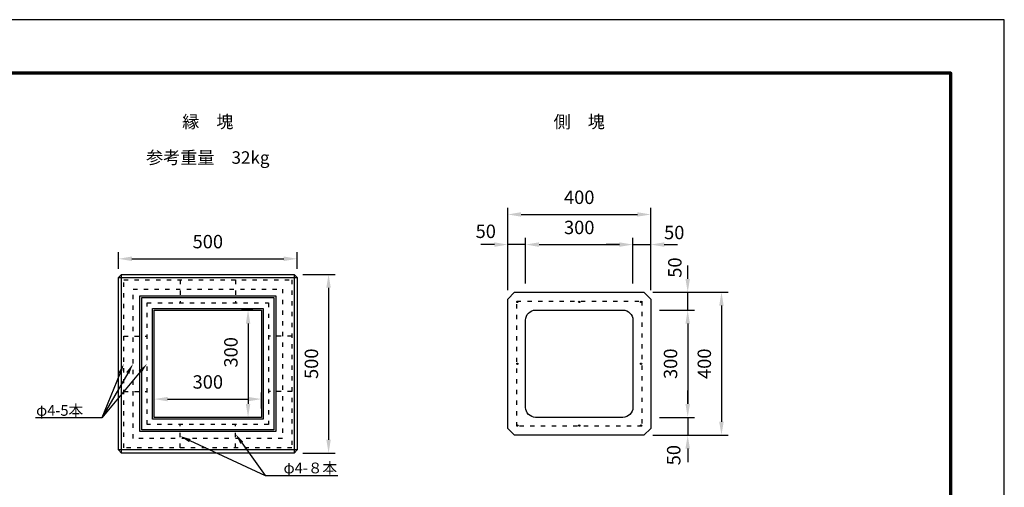
# Model space of a CAD drawing. Units: millimetres. Extents: x 0 to 4455, y 0 to 3150.
# Drawn here: x 1701 to 4455, y 1842 to 3150 of the extents above; entities that cross this region are included whole.
import ezdxf
from ezdxf import colors
from ezdxf.entities.mleader import LeaderData, LeaderLine
from ezdxf.enums import TextEntityAlignment as Align
from ezdxf.math import Vec2, Vec3

# ---------------------------------------------------------------- set-up
doc = ezdxf.new("R2010")
doc.units = ezdxf.units.MM
doc.linetypes.add('ACAD_ISO03W100', pattern=[30, 12, -18])
for name, color, linetype, lineweight in [('寸法', 7, 'Continuous', 13), ('文字', 7, 'Continuous', 25), ('製品', 7, 'Continuous', 25), ('輪郭', 5, 'Continuous', 70), ('鉄筋', 6, 'ACAD_ISO03W100', 25), ('鉄筋2', 6, 'Continuous', 25)]:
    doc.layers.add(name, color=color, linetype=linetype, lineweight=lineweight)
doc.layers.add('用紙', color=4, linetype='Continuous')
doc.styles.add('文字', font='txt')
doc.dimstyles.new('ISO-25', dxfattribs={"dimscale": 15, "dimtxt": 2.5, "dimasz": 2.5, "dimexe": 1.25, "dimexo": 1.625, "dimgap": 1.625, "dimtad": 1, "dimdsep": 46, "dimtxsty": 'Standard', "dimcen": 2.5, "dimadec": 0, "dimazin": 0, "dimtfac": 1, "dimtmove": 0, "dimatfit": 3, "dimfxl": 1, "dimarcsym": 0})

# ---------------------------------------------------------------- blocks, each defined once
blk = doc.blocks.new('*D8')
at = {"layer": 'Defpoints', "color": 0, "transparency": 16777216}
for p in [(2377.5, 2088.6), (2077.5, 2037.5), (2377.5, 2037.5)]:
    blk.add_point(p, dxfattribs=at)
at = {"layer": '寸法', "color": 0, "lineweight": -2, "transparency": 16777216}
for p, q in [((2077.5, 2061.9), (2077.5, 2107.3)), ((2377.5, 2061.9), (2377.5, 2107.3)), ((2115, 2088.6), (2340, 2088.6))]:
    blk.add_line(p, q, dxfattribs=at)
at = {"layer": '寸法', "color": 0, "transparency": 16777216}
for points in [[(2115, 2094.8), (2115, 2082.3), (2077.5, 2088.6)], [(2340, 2094.8), (2340, 2082.3), (2377.5, 2088.6)]]:
    blk.add_solid(points, dxfattribs=at)
at = {"layer": '寸法', "color": 0, "transparency": 16777216, "insert": (2227.5, 2131.7), "char_height": 37.5, "attachment_point": 5}
blk.add_mtext('300', dxfattribs=at)
blk = doc.blocks.new('*D9')
at = {"layer": 'Defpoints', "color": 0, "transparency": 16777216}
for p in [(2377.5, 2337.5), (2340, 2037.5), (2377.5, 2037.5)]:
    blk.add_point(p, dxfattribs=at)
at = {"layer": '寸法', "color": 0, "lineweight": -2, "transparency": 16777216}
for p, q in [((2353.1, 2337.5), (2321.3, 2337.5)), ((2340, 2300), (2340, 2075)), ((2353.1, 2037.5), (2321.3, 2037.5))]:
    blk.add_line(p, q, dxfattribs=at)
at = {"layer": '寸法', "color": 0, "transparency": 16777216}
for points in [[(2333.8, 2300), (2346.3, 2300), (2340, 2337.5)], [(2333.8, 2075), (2346.3, 2075), (2340, 2037.5)]]:
    blk.add_solid(points, dxfattribs=at)
at = {"layer": '寸法', "color": 0, "transparency": 16777216, "insert": (2296.9, 2219.5), "char_height": 37.5, "attachment_point": 5, "rotation": 90}
blk.add_mtext('300', dxfattribs=at)
blk = doc.blocks.new('*D10')
at = {"layer": 'Defpoints', "color": 0, "transparency": 16777216}
for p in [(2477.5, 2481.1), (1977.5, 2428.5), (2477.5, 2428.5)]:
    blk.add_point(p, dxfattribs=at)
at = {"layer": '寸法', "color": 0, "lineweight": -2, "transparency": 16777216}
for p, q in [((1977.5, 2452.9), (1977.5, 2499.9)), ((2015, 2481.1), (2440, 2481.1)), ((2477.5, 2452.9), (2477.5, 2499.9))]:
    blk.add_line(p, q, dxfattribs=at)
at = {"layer": '寸法', "color": 0, "transparency": 16777216}
for points in [[(2015, 2487.4), (2015, 2474.9), (1977.5, 2481.1)], [(2440, 2487.4), (2440, 2474.9), (2477.5, 2481.1)]]:
    blk.add_solid(points, dxfattribs=at)
at = {"layer": '寸法', "color": 0, "transparency": 16777216, "insert": (2227.5, 2524.3), "char_height": 37.5, "attachment_point": 5}
blk.add_mtext('500', dxfattribs=at)
blk = doc.blocks.new('*D11')
at = {"layer": 'Defpoints', "color": 0, "transparency": 16777216}
for p in [(2468.5, 2437.5), (2468.5, 1937.5), (2565.2, 1937.5)]:
    blk.add_point(p, dxfattribs=at)
at = {"layer": '寸法', "color": 0, "lineweight": -2, "transparency": 16777216}
for p, q in [((2492.9, 2437.5), (2583.9, 2437.5)), ((2565.2, 2400), (2565.2, 1975)), ((2492.9, 1937.5), (2583.9, 1937.5))]:
    blk.add_line(p, q, dxfattribs=at)
at = {"layer": '寸法', "color": 0, "transparency": 16777216}
for points in [[(2558.9, 2400), (2571.4, 2400), (2565.2, 2437.5)], [(2558.9, 1975), (2571.4, 1975), (2565.2, 1937.5)]]:
    blk.add_solid(points, dxfattribs=at)
at = {"layer": '寸法', "color": 0, "transparency": 16777216, "insert": (2522, 2187.5), "char_height": 37.5, "attachment_point": 5, "rotation": 90}
blk.add_mtext('500', dxfattribs=at)
blk = doc.blocks.new('*D20')
at = {"layer": 'Defpoints', "color": 0, "transparency": 16777216}
for p in [(3066.2, 2520.9), (3066.2, 2368.5), (3116.2, 2387.5)]:
    blk.add_point(p, dxfattribs=at)
at = {"layer": '寸法', "color": 0, "lineweight": -2, "transparency": 16777216}
for p, q in [((3066.2, 2392.9), (3066.2, 2539.6)), ((3116.2, 2411.9), (3116.2, 2539.6)), ((3028.8, 2520.9), (2991.2, 2520.9)), ((3116.2, 2520.9), (3066.2, 2520.9)), ((3153.8, 2520.9), (3191.2, 2520.9))]:
    blk.add_line(p, q, dxfattribs=at)
at = {"layer": '寸法', "color": 0, "transparency": 16777216}
for points in [[(3028.8, 2527.1), (3028.8, 2514.6), (3066.2, 2520.9)], [(3153.8, 2527.1), (3153.8, 2514.6), (3116.2, 2520.9)]]:
    blk.add_solid(points, dxfattribs=at)
at = {"layer": '寸法', "color": 0, "transparency": 16777216, "insert": (3004.8, 2553.1), "char_height": 37.5, "attachment_point": 5}
blk.add_mtext('50', dxfattribs=at)
blk = doc.blocks.new('*D21')
at = {"layer": 'Defpoints', "color": 0, "transparency": 16777216}
for p in [(3466.2, 2520.9), (3416.2, 2387.5), (3466.2, 2368.5)]:
    blk.add_point(p, dxfattribs=at)
at = {"layer": '寸法', "color": 0, "lineweight": -2, "transparency": 16777216}
for p, q in [((3416.2, 2411.9), (3416.2, 2539.6)), ((3466.2, 2392.9), (3466.2, 2539.6)), ((3378.8, 2520.9), (3341.2, 2520.9)), ((3416.2, 2520.9), (3466.2, 2520.9)), ((3503.8, 2520.9), (3541.2, 2520.9))]:
    blk.add_line(p, q, dxfattribs=at)
at = {"layer": '寸法', "color": 0, "transparency": 16777216}
for points in [[(3378.8, 2527.1), (3378.8, 2514.6), (3416.2, 2520.9)], [(3503.8, 2527.1), (3503.8, 2514.6), (3466.2, 2520.9)]]:
    blk.add_solid(points, dxfattribs=at)
at = {"layer": '寸法', "color": 0, "transparency": 16777216, "insert": (3531.9, 2549.8), "char_height": 37.5, "attachment_point": 5}
blk.add_mtext('50', dxfattribs=at)
blk = doc.blocks.new('*D22')
at = {"layer": 'Defpoints', "color": 0, "transparency": 16777216}
for p in [(3416.2, 2520.9), (3116.2, 2387.5), (3416.2, 2387.5)]:
    blk.add_point(p, dxfattribs=at)
at = {"layer": '寸法', "color": 0, "lineweight": -2, "transparency": 16777216}
for p, q in [((3116.2, 2411.9), (3116.2, 2539.6)), ((3416.2, 2411.9), (3416.2, 2539.6)), ((3153.8, 2520.9), (3378.8, 2520.9))]:
    blk.add_line(p, q, dxfattribs=at)
at = {"layer": '寸法', "color": 0, "transparency": 16777216}
for points in [[(3153.8, 2527.1), (3153.8, 2514.6), (3116.2, 2520.9)], [(3378.8, 2527.1), (3378.8, 2514.6), (3416.2, 2520.9)]]:
    blk.add_solid(points, dxfattribs=at)
at = {"layer": '寸法', "color": 0, "transparency": 16777216, "insert": (3266.2, 2564), "char_height": 37.5, "attachment_point": 5}
blk.add_mtext('300', dxfattribs=at)
blk = doc.blocks.new('*D23')
at = {"layer": 'Defpoints', "color": 0, "transparency": 16777216}
for p in [(3447.2, 2387.5), (3569.6, 2387.5), (3466.2, 2337.5)]:
    blk.add_point(p, dxfattribs=at)
at = {"layer": '寸法', "color": 0, "lineweight": -2, "transparency": 16777216}
for p, q in [((3569.6, 2425), (3569.6, 2462.5)), ((3471.6, 2387.5), (3588.3, 2387.5)), ((3569.6, 2337.5), (3569.6, 2387.5)), ((3490.6, 2337.5), (3588.3, 2337.5)), ((3569.6, 2300), (3569.6, 2262.5))]:
    blk.add_line(p, q, dxfattribs=at)
at = {"layer": '寸法', "color": 0, "transparency": 16777216}
for points in [[(3563.3, 2425), (3575.8, 2425), (3569.6, 2387.5)], [(3563.3, 2300), (3575.8, 2300), (3569.6, 2337.5)]]:
    blk.add_solid(points, dxfattribs=at)
at = {"layer": '寸法', "color": 0, "transparency": 16777216, "insert": (3538.4, 2456.5), "char_height": 37.5, "attachment_point": 5, "rotation": 90}
blk.add_mtext('50', dxfattribs=at)
blk = doc.blocks.new('*D24')
at = {"layer": 'Defpoints', "color": 0, "transparency": 16777216}
for p in [(3466.2, 2037.5), (3447.2, 1987.5), (3569.6, 1987.5)]:
    blk.add_point(p, dxfattribs=at)
at = {"layer": '寸法', "color": 0, "lineweight": -2, "transparency": 16777216}
for p, q in [((3569.6, 2075), (3569.6, 2112.5)), ((3490.6, 2037.5), (3588.3, 2037.5)), ((3569.6, 2037.5), (3569.6, 1987.5)), ((3471.6, 1987.5), (3588.3, 1987.5)), ((3569.6, 1950), (3569.6, 1912.5))]:
    blk.add_line(p, q, dxfattribs=at)
at = {"layer": '寸法', "color": 0, "transparency": 16777216}
for points in [[(3563.3, 2075), (3575.8, 2075), (3569.6, 2037.5)], [(3563.3, 1950), (3575.8, 1950), (3569.6, 1987.5)]]:
    blk.add_solid(points, dxfattribs=at)
at = {"layer": '寸法', "color": 0, "transparency": 16777216, "insert": (3535.3, 1931.8), "char_height": 37.5, "attachment_point": 5, "rotation": 90}
blk.add_mtext('50', dxfattribs=at)
blk = doc.blocks.new('*D25')
at = {"layer": 'Defpoints', "color": 0, "transparency": 16777216}
for p in [(3466.2, 2337.5), (3466.2, 2037.5), (3569.6, 2037.5)]:
    blk.add_point(p, dxfattribs=at)
at = {"layer": '寸法', "color": 0, "lineweight": -2, "transparency": 16777216}
for p, q in [((3490.6, 2337.5), (3588.3, 2337.5)), ((3569.6, 2300), (3569.6, 2075)), ((3490.6, 2037.5), (3588.3, 2037.5))]:
    blk.add_line(p, q, dxfattribs=at)
at = {"layer": '寸法', "color": 0, "transparency": 16777216}
for points in [[(3563.3, 2300), (3575.8, 2300), (3569.6, 2337.5)], [(3563.3, 2075), (3575.8, 2075), (3569.6, 2037.5)]]:
    blk.add_solid(points, dxfattribs=at)
at = {"layer": '寸法', "color": 0, "transparency": 16777216, "insert": (3526.4, 2187.5), "char_height": 37.5, "attachment_point": 5, "rotation": 90}
blk.add_mtext('300', dxfattribs=at)
blk = doc.blocks.new('*D26')
at = {"layer": 'Defpoints', "color": 0, "transparency": 16777216}
for p in [(3466.2, 2605.1), (3066.2, 2368.5), (3466.2, 2368.5)]:
    blk.add_point(p, dxfattribs=at)
at = {"layer": '寸法', "color": 0, "lineweight": -2, "transparency": 16777216}
for p, q in [((3066.2, 2392.9), (3066.2, 2623.9)), ((3466.2, 2392.9), (3466.2, 2623.9)), ((3103.8, 2605.1), (3428.8, 2605.1))]:
    blk.add_line(p, q, dxfattribs=at)
at = {"layer": '寸法', "color": 0, "transparency": 16777216}
for points in [[(3103.8, 2611.4), (3103.8, 2598.9), (3066.2, 2605.1)], [(3428.8, 2611.4), (3428.8, 2598.9), (3466.2, 2605.1)]]:
    blk.add_solid(points, dxfattribs=at)
at = {"layer": '寸法', "color": 0, "transparency": 16777216, "insert": (3266.2, 2648.3), "char_height": 37.5, "attachment_point": 5}
blk.add_mtext('400', dxfattribs=at)
blk = doc.blocks.new('*D27')
at = {"layer": 'Defpoints', "color": 0, "transparency": 16777216}
for p in [(3447.2, 2387.5), (3447.2, 1987.5), (3664, 1987.5)]:
    blk.add_point(p, dxfattribs=at)
at = {"layer": '寸法', "color": 0, "lineweight": -2, "transparency": 16777216}
for p, q in [((3471.6, 2387.5), (3682.7, 2387.5)), ((3664, 2350), (3664, 2025)), ((3471.6, 1987.5), (3682.7, 1987.5))]:
    blk.add_line(p, q, dxfattribs=at)
at = {"layer": '寸法', "color": 0, "transparency": 16777216}
for points in [[(3657.7, 2350), (3670.2, 2350), (3664, 2387.5)], [(3657.7, 2025), (3670.2, 2025), (3664, 1987.5)]]:
    blk.add_solid(points, dxfattribs=at)
at = {"layer": '寸法', "color": 0, "transparency": 16777216, "insert": (3620.9, 2187.5), "char_height": 37.5, "attachment_point": 5, "rotation": 90}
blk.add_mtext('400', dxfattribs=at)

msp = doc.modelspace()

# ---------------------------------------------------------------- linework, layer by layer
at = {"layer": '用紙'}
msp.add_lwpolyline([(0, 0), (4455, 0), (4455, 3150), (0, 3150)], close=True, dxfattribs=at)
at = {"layer": '製品'}
for p, q in [((1977.5, 2428.5), (2477.5, 2428.5)), ((1986.5, 1937.5), (1986.5, 2437.5)), ((2468.5, 2437.5), (2468.5, 1937.5)), ((2477.5, 1946.5), (1977.5, 1946.5))]:
    msp.add_line(p, q, dxfattribs=at)
for points in [[(1986.5, 2437.5), (2468.5, 2437.5), (2477.5, 2428.5), (2477.5, 1946.5), (2468.5, 1937.5), (1986.5, 1937.5), (1977.5, 1946.5), (1977.5, 2428.5)], [(2037.5, 2377.5), (2417.5, 2377.5), (2417.5, 1997.5), (2037.5, 1997.5)], [(2042.5, 2372.5), (2412.5, 2372.5), (2412.5, 2002.5), (2042.5, 2002.5)], [(3085.25, 2387.5), (3447.25, 2387.5), (3466.25, 2368.5), (3466.25, 2006.5), (3447.25, 1987.5), (3085.25, 1987.5), (3066.25, 2006.5), (3066.25, 2368.5)], [(2072.5, 2342.5), (2382.5, 2342.5), (2382.5, 2032.5), (2072.5, 2032.5)], [(2077.5, 2337.5), (2377.5, 2337.5), (2377.5, 2037.5), (2077.5, 2037.5)]]:
    msp.add_lwpolyline(points, close=True, dxfattribs=at)
msp.add_lwpolyline([(3144.25, 2337.5), (3388.25, 2337.5, -0.41421356), (3416.25, 2309.5), (3416.25, 2065.5, -0.41421356), (3388.25, 2037.5), (3144.25, 2037.5, -0.41421356), (3116.25, 2065.5), (3116.25, 2309.5, -0.41421356)], format="xyb", close=True, dxfattribs=at)
at = {"layer": '輪郭'}
msp.add_lwpolyline([(150, 150), (4305, 150), (4305, 3000), (150, 3000)], close=True, dxfattribs=at)
at = {"layer": '鉄筋'}
for p, q in [((2150, 2422.5), (2150, 2357.5)), ((2305, 2422.5), (2305, 2357.5)), ((1992.5, 2265), (2057.5, 2265)), ((2462.5, 2265), (2397.5, 2265)), ((1992.5, 2110), (2057.5, 2110)), ((2462.5, 2110), (2397.5, 2110)), ((2150, 1952.5), (2150, 2017.5)), ((2305, 1952.5), (2305, 2017.5))]:
    msp.add_line(p, q, dxfattribs=at)
for points in [[(1992.713, 2422.5), (2462.287, 2422.5), (2462.5, 2422.287), (2462.5, 1952.713), (2462.287, 1952.5), (1992.713, 1952.5), (1992.5, 1952.713), (1992.5, 2422.287)], [(2018.5, 2396.5), (2436.5, 2396.5), (2436.5, 1978.5), (2018.5, 1978.5)], [(2057.5, 2357.5), (2397.5, 2357.5), (2397.5, 2017.5), (2057.5, 2017.5)], [(3091.25, 2362.5), (3441.25, 2362.5), (3441.25, 2012.5), (3091.25, 2012.5)]]:
    msp.add_lwpolyline(points, close=True, dxfattribs=at)
at = {"layer": '鉄筋2'}
for centre in [(3093.25, 2360.5), (3266.25, 2360.5), (3439.25, 2360.5), (3093.25, 2187.5), (3439.25, 2187.5), (3093.25, 2014.5), (3266.25, 2014.5), (3439.25, 2014.5)]:
    msp.add_circle(centre, 2, dxfattribs=at)

# ---------------------------------------------------------------- texts
at = {"layer": '文字', "style": '文字'}
for s, p in [('縁\u3000塊', (2227.5, 2864.318)), ('側\u3000塊', (3266.25, 2864.318)), ('参考重量\u300032kg', (2227.5, 2764.318))]:
    msp.add_text(s, height=35, dxfattribs=at).set_placement(p, align=Align.MIDDLE_CENTER)

# ---------------------------------------------------------------- dimensions: what is measured, and where the dimension line sits
at = {"layer": '寸法'}
for base, p1, p2, picture, middle in [((3466.25, 2605.142), (3066.25, 2368.5), (3466.25, 2368.5), '*D26', (3266.25, 2648.267)), ((3416.25, 2520.868), (3116.25, 2387.5), (3416.25, 2387.5), '*D22', (3266.25, 2563.993)), ((2477.5, 2481.134), (1977.5, 2428.5), (2477.5, 2428.5), '*D10', (2227.5, 2524.259)), ((2377.5, 2088.551), (2077.5, 2037.5), (2377.5, 2037.5), '*D8', (2227.5, 2131.676))]:
    dim = msp.add_linear_dim(base=base, p1=p1, p2=p2, dimstyle='ISO-25', dxfattribs=at)
    dim.commit()
    dim.dimension.update_dxf_attribs({"geometry": picture, "text_midpoint": middle})
for base, p1, p2, picture, middle in [((3066.25, 2520.868), (3116.25, 2387.5), (3066.25, 2368.5), '*D20', (3004.817, 2553.09)), ((3466.25, 2520.868), (3416.25, 2387.5), (3466.25, 2368.5), '*D21', (3531.872, 2549.786))]:
    dim = msp.add_linear_dim(base=base, p1=p1, p2=p2, dimstyle='ISO-25', override={"dimtmove": 2}, dxfattribs=at)
    dim.commit()
    dim.dimension.update_dxf_attribs({"geometry": picture, "text_midpoint": middle, "dimtype": 160})
for base, p1, p2, picture, middle in [((3569.55, 2387.5), (3466.25, 2337.5), (3447.25, 2387.5), '*D23', (3538.421, 2456.517)), ((3569.55, 1987.5), (3466.25, 2037.5), (3447.25, 1987.5), '*D24', (3535.308, 1931.754))]:
    dim = msp.add_linear_dim(base=base, p1=p1, p2=p2, angle=90, dimstyle='ISO-25', override={"dimtmove": 2}, dxfattribs=at)
    dim.commit()
    dim.dimension.update_dxf_attribs({"geometry": picture, "text_midpoint": middle, "dimtype": 160})
for base, p1, p2, picture, middle in [((2565.17, 1937.5), (2468.5, 2437.5), (2468.5, 1937.5), '*D11', (2522.045, 2187.5)), ((3663.977, 1987.5), (3447.25, 2387.5), (3447.25, 1987.5), '*D27', (3620.852, 2187.5))]:
    dim = msp.add_linear_dim(base=base, p1=p1, p2=p2, angle=90, dimstyle='ISO-25', dxfattribs=at)
    dim.commit()
    dim.dimension.update_dxf_attribs({"geometry": picture, "text_midpoint": middle})
dim = msp.add_linear_dim(base=(2340, 2037.5), p1=(2377.5, 2337.5), p2=(2377.5, 2037.5), angle=90, dimstyle='ISO-25', dxfattribs=at)
dim.commit()
dim.dimension.update_dxf_attribs({"geometry": '*D9', "text_midpoint": (2340, 2219.453), "dimtype": 160})
dim = msp.add_linear_dim(base=(3569.55, 2037.5), p1=(3466.25, 2337.5), p2=(3466.25, 2037.5), angle=90, dimstyle='ISO-25', override={"dimtmove": 2}, dxfattribs=at)
dim.commit()
dim.dimension.update_dxf_attribs({"geometry": '*D25', "text_midpoint": (3526.425, 2187.5)})

# ---------------------------------------------------------------- leaders
ml = msp.add_multileader_mtext('Standard', dxfattribs=at)
ml.set_content('{\\fMS PGothic|b0|i0|c128|p50;φ}4-5{\\fMS PGothic|b0|i0|c128|p50;本}', color=256)
ml.set_leader_properties()
ml.build(insert=Vec2(0, 0))
ml.multileader.update_dxf_attribs({"text_left_attachment_type": 6, "text_right_attachment_type": 6, "dogleg_length": 0.36, "arrow_head_size": 30, "scale": 15})
ctx = ml.context
ctx.base_point, ctx.scale, ctx.char_height, ctx.arrow_head_size, ctx.landing_gap_size, ctx.plane_origin = Vec3(1666.338, 2035.99), 15, 30, 30, 46.35, Vec3(2057.5, 2187.5)
ctx.left_attachment, ctx.right_attachment, ctx.text_align_type = 6, 6, 2
notes = []
notes.append((ctx, [(0, (1, 1, 0), (1930.631, 2035.99), (-1, 0), 5.4, [(0, [(2057.5, 2187.5)], 0, [])])]))
ctx.mtext.insert, ctx.mtext.alignment, ctx.mtext.flow_direction = Vec3(1878.881, 2071.99), 3, 5
ml = msp.add_multileader_mtext('Standard', dxfattribs=at)
ml.set_content('', color=256)
ml.set_leader_properties()
ml.build(insert=Vec2(0, 0))
ml.multileader.update_dxf_attribs({"text_left_attachment_type": 6, "text_right_attachment_type": 6, "dogleg_length": 0.36, "arrow_head_size": 30, "scale": 15})
ctx = ml.context
ctx.base_point, ctx.scale, ctx.char_height, ctx.arrow_head_size, ctx.landing_gap_size, ctx.plane_origin = Vec3(1832.531, 2035.99), 15, 30, 30, 46.35, Vec3(2018.5, 2187.5)
ctx.left_attachment, ctx.right_attachment, ctx.text_align_type = 6, 6, 2
notes.append((ctx, [(0, (1, 1, 0), (1930.631, 2035.99), (-1, 0), 5.4, [(0, [(2018.5, 2187.5)], 0, [])])]))
ctx.mtext.insert, ctx.mtext.alignment, ctx.mtext.flow_direction = Vec3(1878.881, 2065.99), 3, 5
ml = msp.add_multileader_mtext('Standard', dxfattribs=at)
ml.set_content('', color=256)
ml.set_leader_properties()
ml.build(insert=Vec2(0, 0))
ml.multileader.update_dxf_attribs({"text_left_attachment_type": 6, "text_right_attachment_type": 6, "dogleg_length": 0.36, "arrow_head_size": 30, "scale": 15})
ctx = ml.context
ctx.base_point, ctx.scale, ctx.char_height, ctx.arrow_head_size, ctx.landing_gap_size, ctx.plane_origin = Vec3(1832.531, 2035.99), 15, 30, 30, 46.35, Vec3(1992.5, 2187.5)
ctx.left_attachment, ctx.right_attachment, ctx.text_align_type = 6, 6, 2
notes.append((ctx, [(0, (1, 1, 0), (1930.631, 2035.99), (-1, 0), 5.4, [(0, [(1992.5, 2187.5)], 0, [])])]))
ctx.mtext.insert, ctx.mtext.alignment, ctx.mtext.flow_direction = Vec3(1878.881, 2065.99), 3, 5
ml = msp.add_multileader_mtext('Standard', dxfattribs=at)
ml.set_content('', color=256)
ml.set_leader_properties()
ml.build(insert=Vec2(0, 0))
ml.multileader.update_dxf_attribs({"text_left_attachment_type": 6, "text_right_attachment_type": 6, "dogleg_length": 0.36, "arrow_head_size": 30, "scale": 15})
ctx = ml.context
ctx.base_point, ctx.scale, ctx.char_height, ctx.arrow_head_size, ctx.landing_gap_size, ctx.plane_origin = Vec3(2392.936, 1874.901), 15, 30, 30, 46.35, Vec3(2150, 1985)
ctx.left_attachment, ctx.right_attachment = 6, 6
notes.append((ctx, [(0, (1, 1, 0), (2387.536, 1874.901), (1, 0), 5.4, [(0, [(2150, 1985)], 0, [])])]))
ctx.mtext.insert, ctx.mtext.flow_direction = Vec3(2439.286, 1904.901), 5
ml = msp.add_multileader_mtext('Standard', dxfattribs=at)
ml.set_content('{\\fMS PGothic|b0|i0|c128|p50;φ}4-{\\fMS PGothic|b0|i0|c128|p50;８本}', color=256)
ml.set_leader_properties()
ml.build(insert=Vec2(0, 0))
ml.multileader.update_dxf_attribs({"text_left_attachment_type": 6, "text_right_attachment_type": 6, "dogleg_length": 0.36, "arrow_head_size": 30, "scale": 15})
ctx = ml.context
ctx.base_point, ctx.scale, ctx.char_height, ctx.arrow_head_size, ctx.landing_gap_size, ctx.plane_origin = Vec3(2392.936, 1874.901), 15, 30, 30, 46.35, Vec3(2305, 1990.73)
ctx.left_attachment, ctx.right_attachment = 6, 6
notes.append((ctx, [(0, (1, 1, 0), (2387.536, 1874.901), (1, 0), 5.4, [(0, [(2305, 1990.73)], 0, [])])]))
ctx.mtext.insert, ctx.mtext.flow_direction = Vec3(2439.286, 1910.901), 5
for ctx, leaders in notes:
    for number, flags, end, landing, length, lines in leaders:
        leader = LeaderData()
        leader.index, (leader.has_last_leader_line, leader.has_dogleg_vector, leader.attachment_direction) = number, flags
        leader.last_leader_point, leader.dogleg_vector, leader.dogleg_length = Vec3(end), Vec3(landing), length
        for number, points, colour, breaks in lines:
            line = LeaderLine()
            line.index, line.vertices, line.color, line.breaks = number, Vec3.list(points), colors.encode_raw_color(colour), breaks
            leader.lines.append(line)
        ctx.leaders.append(leader)

doc.saveas('drawing.dxf')
